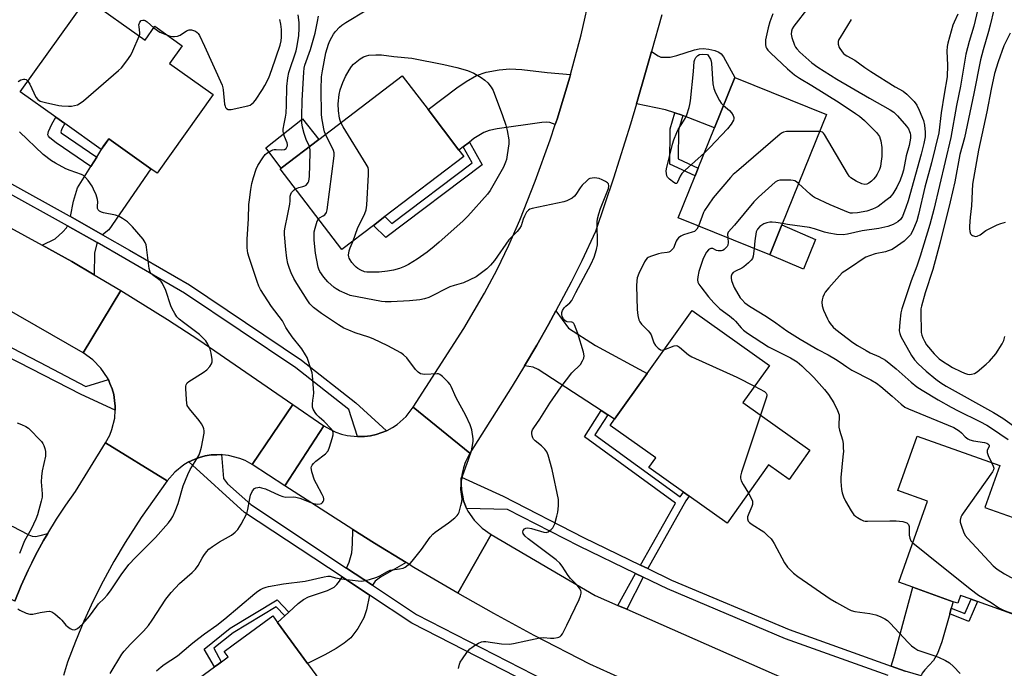
# Model space of a CAD drawing. Units: inches. Extents: x 1267765 to 1273765, y 525452 to 529452.
# Drawn here: x 1271023 to 1271385, y 526830 to 527069 of the extents above; entities that cross this region are included whole.
import ezdxf

# ---------------------------------------------------------------- set-up
doc = ezdxf.new("R2010")
doc.units = ezdxf.units.IN
doc.header["$MEASUREMENT"] = 0
for name, color, linetype in [('BLDG-Footprint', 5, 'Continuous'), ('CULTRL-Pad', 6, 'Continuous'), ('TRANS-Driveway', 251, 'Continuous'), ('TRANS-Non Street Sidewalk', 7, 'Continuous'), ('TRANS-Road', 130, 'Continuous'), ('TRANS-Street Sidewalk', 7, 'Continuous'), ('Undefined', 1, 'Continuous')]:
    doc.layers.add(name, color=color, linetype=linetype)

msp = doc.modelspace()

# ---------------------------------------------------------------- linework, layer by layer
at = {"layer": 'BLDG-Footprint'}
for points, elevation in [([(1271047.24, 527076.74), (1271068.68, 527061.44), (1271072.35, 527066.58), (1271082.42, 527059.4), (1271077.74, 527052.84), (1271093.74, 527041.42), (1271073.1, 527012.48), (1271070.79, 527014.13), (1271055.37, 527025.13), (1271053.58, 527022.61), (1271052.53, 527021.15), (1271039.13, 527030.71), (1271035.8, 527033.09), (1271022.74, 527042.41)], 400.39), ([(1271152.8, 526993.27), (1271141.14, 526984.38), (1271118.49, 527014.08), (1271118.84, 527014.35), (1271132.7, 527024.91), (1271163.43, 527048.33), (1271172.92, 527035.88), (1271184.27, 527020.98), (1271186.07, 527018.62), (1271157.04, 526996.5)], 406.97), ([(1271303.19, 526993.42), (1271298.75, 526982.41), (1271265.05, 526996.02), (1271271.29, 527011.47), (1271272.42, 527014.28), (1271278.44, 527029.18), (1271285.9, 527047.67), (1271319.6, 527034.06)], 406.89), ([(1271313.51, 526910.47), (1271305.86, 526899.74), (1271298.35, 526905.08), (1271283.05, 526883.59), (1271269.08, 526893.53), (1271267.01, 526895), (1271254.19, 526904.14), (1271256.75, 526907.74), (1271240.01, 526919.65), (1271241.63, 526921.93), (1271253.6, 526938.74), (1271270.15, 526961.97), (1271298.62, 526941.7), (1271288.87, 526928.01)], 406.9), ([(1271407, 526879.13), (1271395.74, 526847.5), (1271375.29, 526854.78), (1271372.95, 526855.61), (1271369, 526857.02), (1271367.98, 526854.14), (1271366.31, 526854.74), (1271351.39, 526860.05), (1271346.25, 526861.88), (1271356.89, 526891.77), (1271345.87, 526895.69), (1271353, 526915.72), (1271383.49, 526904.87), (1271378, 526889.45), (1271394.65, 526883.52), (1271404.18, 526880.13)], 403.21), ([(1271128.5, 526832.04), (1271147.26, 526806.41), (1271129.73, 526793.58), (1271119.08, 526808.13), (1271092.61, 526788.76), (1271073.17, 526815.32), (1271094.23, 526830.74), (1271095.85, 526831.92), (1271099.3, 526834.45), (1271097.83, 526836.45), (1271101.17, 526838.89), (1271115.7, 526849.53), (1271117.51, 526847.05)], 404.26)]:
    msp.add_lwpolyline(points, close=True, dxfattribs=dict(at, elevation=elevation))
at = {"layer": 'CULTRL-Pad'}
for points in [[(1271132.7, 527024.91), (1271118.84, 527014.35), (1271113.23, 527021.79), (1271126.71, 527032.52)], [(1271315.55, 526988.08), (1271311.24, 526977.08), (1271298.75, 526982.41), (1271303.19, 526993.42)]]:
    msp.add_lwpolyline(points, close=True, dxfattribs=at)
at = {"layer": 'TRANS-Driveway'}
for points in [[(1271266.7, 527033.76), (1271266.07, 527033.98), (1271263.83, 527034.73), (1271260.33, 527035.85), (1271249.69, 527038.06), (1271253.3, 527050.4), (1271255.26, 527057.31), (1271257.63, 527055.69), (1271258.7, 527055.24), (1271262.12, 527055.22), (1271264.59, 527055.79), (1271271.01, 527057.91), (1271272.82, 527058.28), (1271274.18, 527058.35), (1271276.37, 527058.09), (1271278.48, 527057.59), (1271280.01, 527056.98), (1271280.88, 527056.35), (1271281.66, 527055.27), (1271285.9, 527047.67), (1271278.44, 527029.18)], [(1271225.41, 527048.83), (1271225.13, 527047.82), (1271222.83, 527040.08), (1271220.42, 527032.37), (1271219.76, 527030.36), (1271217.77, 527031.14), (1271216.62, 527031.25), (1271214.77, 527031.14), (1271198.39, 527028.83), (1271195.4, 527028.15), (1271193.46, 527027.43), (1271189.76, 527025.18), (1271188.13, 527023.93), (1271185.89, 527022.22), (1271184.27, 527020.98), (1271172.92, 527035.88), (1271183.56, 527043.9), (1271186.97, 527046.28), (1271190.77, 527048.42), (1271194.28, 527049.65), (1271199.12, 527050.53), (1271203.02, 527050.9), (1271207.39, 527050.66), (1271216.77, 527049.51)], [(1271053.04, 526989.82), (1271041.2, 526996.53), (1271042.39, 527002.15), (1271043.85, 527007.08), (1271048.78, 527014.95), (1271050.93, 527018.39), (1271053.57, 527022.61), (1271055.37, 527025.13), (1271070.79, 527014.13), (1271055.32, 526991.62)], [(1271051, 526986.93), (1271050.13, 526983.19), (1271049.98, 526975.11), (1271041.74, 526979.94), (1271030.8, 526985.93), (1271035.62, 526988.36), (1271038.46, 526990.92), (1271039.74, 526992.41), (1271040.1, 526993.11)], [(1271239.08, 526923.58), (1271236.65, 526925.15), (1271213.47, 526940.17), (1271211.64, 526941.11), (1271208.44, 526941.61), (1271212.95, 526949.16), (1271217.26, 526956.83), (1271219.97, 526961.8), (1271224.66, 526955.45), (1271234.55, 526949.1), (1271253.6, 526938.74), (1271241.63, 526921.93)], [(1271022.31, 526881.17), (1271025.85, 526879.31), (1271027.17, 526878.87), (1271028.36, 526878.77), (1271030.03, 526879.09), (1271032.86, 526879.9), (1271031.3, 526877.23), (1271029.81, 526874.53), (1271028.36, 526871.81), (1271026.96, 526869.06), (1271025.63, 526866.29), (1271023.04, 526860.68), (1271020.68, 526854.98), (1271016.83, 526856.93), (1270996.18, 526864.23), (1270998.69, 526870.35), (1270995.93, 526871.64), (1271003.84, 526889.52), (1271020.22, 526882.27)], [(1271164.8, 526869.13), (1271155.37, 526863.79), (1271153.49, 526862.26), (1271152.41, 526860.79), (1271142.91, 526867.07), (1271143.9, 526869.33), (1271144.83, 526872.72), (1271145.11, 526876.06), (1271145.16, 526881.36), (1271153.21, 526876.29)], [(1271151.36, 526857.14), (1271150.2, 526851.72), (1271149.28, 526848.81), (1271147.07, 526844.9), (1271144.44, 526841.48), (1271142.06, 526839.46), (1271139.04, 526837.48), (1271134.86, 526835.18), (1271128.5, 526832.04), (1271117.51, 526847.05), (1271120.17, 526849.5), (1271121.64, 526850.85), (1271125.08, 526854.02), (1271127.01, 526855.49), (1271128.9, 526856.57), (1271135.9, 526858.9), (1271138.28, 526860.12), (1271139.3, 526861.08), (1271140.32, 526862.35), (1271141.23, 526863.85)], [(1271365.62, 526852.31), (1271365.04, 526850.24), (1271362.15, 526840), (1271360.49, 526835.65), (1271359.1, 526833.07), (1271355.87, 526829.65), (1271354.92, 526828.43), (1271354.55, 526827.44), (1271348.62, 526829.14), (1271343.41, 526831.01), (1271344.4, 526834.25), (1271351.39, 526860.05), (1271366.31, 526854.74)]]:
    msp.add_lwpolyline(points, close=True, dxfattribs=at)
at = {"layer": 'TRANS-Non Street Sidewalk'}
for points in [[(1271050.93, 527018.39), (1271048.78, 527014.95), (1271036.01, 527023.62), (1271033.61, 527025.52), (1271033.13, 527026.04), (1271032.93, 527026.54), (1271033.15, 527027.76), (1271034.32, 527030.47), (1271035.8, 527033.09), (1271039.13, 527030.71), (1271038.04, 527028.8), (1271037.64, 527027.67), (1271037.82, 527027.35)], [(1271266.7, 527033.76), (1271265.15, 527028.31), (1271264.98, 527017.72), (1271272.42, 527014.28), (1271271.29, 527011.47), (1271261.92, 527015.8), (1271262.13, 527028.76), (1271263.83, 527034.73), (1271266.07, 527033.98)], [(1271185.89, 527022.22), (1271188.13, 527023.93), (1271192.8, 527015.55), (1271157.34, 526988.8), (1271152.8, 526993.27), (1271157.04, 526996.49), (1271159.59, 526993.99), (1271189.19, 527016.32)], [(1271239.08, 526923.58), (1271234.37, 526916.17), (1271265.81, 526893.31), (1271267.01, 526895), (1271269.08, 526893.53), (1271267.86, 526891.82), (1271253.81, 526866.95), (1271251.21, 526868.21), (1271264.08, 526891), (1271230.48, 526915.42), (1271236.65, 526925.15)], [(1271252.12, 526863.75), (1271246.06, 526851.94), (1271242.86, 526853.34), (1271249.36, 526865.08)], [(1271121.64, 526850.85), (1271120.17, 526849.5), (1271117.01, 526852.84), (1271101.15, 526843.31), (1271094.02, 526837.65), (1271096.7, 526832.54), (1271095.85, 526831.92), (1271094.23, 526830.74), (1271090.41, 526837.32), (1271100.01, 526844.95), (1271117.36, 526855.37)], [(1271365.04, 526850.24), (1271365.62, 526852.31), (1271370.61, 526850.33), (1271372.95, 526855.61), (1271375.29, 526854.78), (1271372.04, 526847.46)]]:
    msp.add_lwpolyline(points, close=True, dxfattribs=at)
at = {"layer": 'TRANS-Road'}
for points in [[(1271258.97, 527070.71), (1271255.26, 527057.31), (1271253.3, 527050.4), (1271249.69, 527038.06), (1271247.44, 527030.48), (1271241.2, 527010.68), (1271234.61, 526990.99), (1271229.49, 526980.19), (1271225.56, 526972.33), (1271219.97, 526961.8), (1271217.26, 526956.83), (1271212.95, 526949.16), (1271208.44, 526941.61), (1271203.88, 526934.1), (1271188.29, 526909.35), (1271167.46, 526926.29), (1271186.13, 526955.36), (1271193.67, 526968.26), (1271198.32, 526977.07), (1271202.65, 526986.03), (1271206.67, 526995.15), (1271212.42, 527009.49), (1271217.91, 527024.69), (1271219.76, 527030.36), (1271220.42, 527032.37), (1271222.83, 527040.08), (1271225.13, 527047.82), (1271225.41, 527048.83), (1271229.29, 527063.44), (1271232.89, 527079.19)], [(1271017.75, 526993.06), (1271030.8, 526985.93), (1271041.74, 526979.94), (1271049.98, 526975.11), (1271059.78, 526969.32), (1271045.85, 526946.31), (1271004.58, 526969.99)], [(1271020.68, 526854.98), (1271023.04, 526860.68), (1271025.63, 526866.29), (1271026.96, 526869.06), (1271028.36, 526871.81), (1271029.81, 526874.53), (1271031.3, 526877.23), (1271032.86, 526879.9), (1271036.06, 526885.17), (1271039.46, 526890.32), (1271043.04, 526895.34), (1271054.18, 526913.24), (1271076.84, 526899.21), (1271067.25, 526885.7), (1271061.31, 526876.54), (1271057.15, 526869.51), (1271053.23, 526862.34), (1271049.57, 526855.04), (1271046.17, 526847.61), (1271043.02, 526840.07), (1271040.15, 526832.42), (1271038.7, 526827.53)], [(1271247.74, 526824.86), (1271232.54, 526831.75), (1271212.03, 526842.33), (1271197.1, 526850.42), (1271183.82, 526857.92), (1271196.21, 526879.52), (1271234.41, 526857.06), (1271242.86, 526853.34), (1271246.06, 526851.94), (1271312.93, 526822.53)]]:
    msp.add_lwpolyline(points, dxfattribs=at)
for points in [[(1271123.12, 526927.3), (1271108.1, 526905.22), (1271105.52, 526906.66), (1271103.54, 526907.5), (1271099.39, 526908.59), (1271097.26, 526908.85), (1271096.83, 526908.86), (1271095.12, 526908.85), (1271092.98, 526908.76), (1271090.86, 526908.41), (1271088.78, 526907.87), (1271086.79, 526907.08), (1271084.81, 526906.22), (1271082.98, 526905.13), (1271079.63, 526902.46), (1271076.84, 526899.21), (1271054.18, 526913.24), (1271055.69, 526916.08), (1271056.49, 526918.11), (1271057.51, 526922.34), (1271057.7, 526925.29), (1271057.7, 526926.68), (1271057.49, 526928.84), (1271057.17, 526930.99), (1271056.53, 526933.07), (1271055.78, 526935.11), (1271055.17, 526936.48), (1271054.87, 526937.09), (1271052.45, 526940.7), (1271049.41, 526943.81), (1271045.85, 526946.31), (1271059.78, 526969.32), (1271076.98, 526958.63), (1271088.48, 526951.12)], [(1271134.53, 526919.53), (1271120.22, 526897.39), (1271108.1, 526905.22), (1271123.12, 526927.3)], [(1271188.29, 526909.35), (1271186.58, 526905.99), (1271185.91, 526904.05), (1271185.43, 526902.05), (1271185.23, 526900.57), (1271185.17, 526900.01), (1271185.06, 526897.96), (1271185.18, 526895.91), (1271185.56, 526893.89), (1271186.01, 526891.89), (1271186.75, 526889.98), (1271187.12, 526889.1), (1271187.6, 526888.1), (1271189.89, 526884.7), (1271192.8, 526881.8), (1271196.21, 526879.52), (1271183.82, 526857.92), (1271167.67, 526867.38), (1271164.8, 526869.13), (1271153.21, 526876.29), (1271145.16, 526881.36), (1271120.22, 526897.39), (1271134.53, 526919.53), (1271136.97, 526918.08), (1271138.93, 526917.18), (1271140.98, 526916.46), (1271143.08, 526915.94), (1271146.98, 526915.51), (1271147.38, 526915.5), (1271149.54, 526915.54), (1271151.69, 526915.81), (1271153.78, 526916.34), (1271155.85, 526916.98), (1271157.57, 526917.66), (1271157.86, 526917.78), (1271159.77, 526918.81), (1271161.57, 526920.01), (1271164.81, 526922.88), (1271167.46, 526926.29)]]:
    msp.add_lwpolyline(points, close=True, dxfattribs=at)
at = {"layer": 'TRANS-Street Sidewalk'}
for points in [[(1271018.42, 527009.13), (1271040.78, 526996.76), (1271041.2, 526996.53), (1271053.04, 526989.82), (1271063.02, 526984.17), (1271085.12, 526971.33), (1271126.34, 526943.63), (1271146.35, 526927.89), (1271157.57, 526917.66), (1271155.85, 526916.98), (1271153.78, 526916.34), (1271151.69, 526915.81), (1271149.54, 526915.54), (1271147.38, 526915.5), (1271146.98, 526915.51), (1271143.72, 526925.48), (1271124.27, 526940.78), (1271083.25, 526968.35), (1271061.27, 526981.11), (1271051, 526986.93), (1271040.1, 526993.11), (1271016.73, 527006.04)], [(1270972.81, 526972.3), (1271029.86, 526942.93), (1271046.83, 526933.94), (1271055.17, 526936.48), (1271055.78, 526935.11), (1271056.53, 526933.07), (1271057.17, 526930.99), (1271057.49, 526928.84), (1271057.7, 526926.68), (1271057.7, 526925.29), (1271045.13, 526930.96), (1270971.17, 526968.96)], [(1271243.74, 526807.5), (1271166.88, 526846.86), (1271151.36, 526857.14), (1271141.23, 526863.85), (1271105.37, 526887.59), (1271084.81, 526906.22), (1271086.79, 526907.08), (1271088.78, 526907.87), (1271090.86, 526908.41), (1271092.98, 526908.76), (1271095.12, 526908.85), (1271096.83, 526908.86), (1271097.53, 526900.11), (1271099.07, 526898.16), (1271107.59, 526890.46), (1271142.91, 526867.07), (1271152.41, 526860.79), (1271168.71, 526849.99), (1271245.22, 526810.8)], [(1271342.34, 526827.55), (1271304.54, 526841.1), (1271261.07, 526859.41), (1271252.12, 526863.75), (1271249.36, 526865.08), (1271228.58, 526875.15), (1271202.14, 526888.67), (1271187.12, 526889.1), (1271186.75, 526889.98), (1271186.01, 526891.89), (1271185.56, 526893.89), (1271185.18, 526895.91), (1271185.06, 526897.96), (1271185.17, 526900.01), (1271185.23, 526900.57), (1271200.54, 526893.55), (1271230.19, 526878.39), (1271251.21, 526868.21), (1271253.81, 526866.95), (1271262.57, 526862.71), (1271305.85, 526844.48), (1271343.41, 526831.01), (1271348.62, 526829.14)]]:
    msp.add_lwpolyline(points, dxfattribs=at)
at = {"layer": 'Undefined'}
for points, elevation in [([(1271376.87, 527079.19), (1271373.86, 527066.62), (1271372.24, 527060.95), (1271371.02, 527056.24), (1271369, 527044.53), (1271367.58, 527037.4), (1271365.41, 527025.63), (1271359.15, 526999.08), (1271357.72, 526993.6), (1271354.16, 526981.91), (1271352.87, 526978.23), (1271350.83, 526972.83), (1271347.37, 526962.56), (1271347.07, 526961.08), (1271346.63, 526957.64), (1271346.47, 526954.47), (1271346.61, 526953.41), (1271347.01, 526952.38), (1271350.9, 526945.32), (1271352.11, 526943.77), (1271353.4, 526942.28), (1271356.31, 526939.59), (1271359.97, 526936.64), (1271361.78, 526935.33), (1271363.72, 526934.09), (1271381.12, 526924.4), (1271384.58, 526922.28), (1271390.24, 526918.3)], 398), ([(1271382.6, 527078.34), (1271379.92, 527066.98), (1271379.34, 527064.68), (1271377.36, 527057.87), (1271376.39, 527054.18), (1271373.97, 527041.82), (1271371.01, 527027.84), (1271370.44, 527025.47), (1271368.73, 527019.31), (1271366.9, 527009.25), (1271365.2, 527001.88), (1271361.46, 526987.11), (1271358.78, 526977.04), (1271356, 526968.39), (1271354.6, 526963.53), (1271354.44, 526962.54), (1271354.39, 526961.45), (1271354.52, 526953.77), (1271354.71, 526952.85), (1271355.1, 526951.83), (1271355.75, 526950.58), (1271356.54, 526949.34), (1271359.29, 526946.03), (1271360.24, 526945.04), (1271361.2, 526944.17), (1271362.68, 526943.05), (1271364.33, 526941.99), (1271366.08, 526940.97), (1271369.16, 526939.42), (1271370.5, 526938.87), (1271371.62, 526938.53), (1271372.46, 526938.41), (1271373.02, 526938.45), (1271374.11, 526938.75), (1271375.09, 526939.32), (1271378.44, 526942.12), (1271379.73, 526943.29), (1271382, 526946.02), (1271384.3, 526949.62), (1271384.96, 526950.9), (1271385.39, 526952.31)], 396), ([(1271135.15, 527026.78), (1271134.83, 527027.73), (1271134.58, 527028.85), (1271133.83, 527032.83), (1271133.65, 527034.25), (1271133.58, 527043.28), (1271133.66, 527047.91), (1271133.99, 527050.2), (1271135.21, 527056.75), (1271136.27, 527059.97), (1271136.8, 527061.25), (1271137.43, 527062.49), (1271138.15, 527063.69), (1271138.88, 527064.64), (1271140.25, 527066.21), (1271141.13, 527067.01), (1271142.62, 527067.98), (1271150.38, 527072.61)], 406), ([(1271299.87, 527071.16), (1271298.83, 527068.21), (1271298.21, 527065.93), (1271297.22, 527061.57), (1271297.16, 527060.7), (1271297.21, 527059.84), (1271297.35, 527059.01), (1271297.53, 527058.53), (1271298.09, 527057.7), (1271299.13, 527056.64), (1271305.24, 527050.92), (1271307.81, 527048.72), (1271309.7, 527047.43), (1271314.27, 527044.75), (1271324.32, 527038.47), (1271330.36, 527034.5), (1271331.77, 527033.43), (1271333.6, 527031.9), (1271337.14, 527028.49), (1271338.12, 527027.42), (1271339.12, 527025.95), (1271339.44, 527025.17), (1271339.66, 527024.37), (1271340.07, 527021.89), (1271340.01, 527018.67), (1271339.72, 527016.07), (1271339.48, 527014.95), (1271339.15, 527013.89), (1271338.74, 527012.86), (1271338.33, 527012.13), (1271337.7, 527011.19), (1271336.99, 527010.32), (1271336.21, 527009.51), (1271335.3, 527008.79), (1271334.45, 527008.4), (1271333.77, 527008.34), (1271332.72, 527008.6), (1271330.6, 527009.59), (1271329.6, 527010.11), (1271328.63, 527010.8), (1271328.02, 527011.43), (1271327.36, 527012.4), (1271318.92, 527026.76), (1271318.57, 527027.19), (1271318.17, 527027.52), (1271317.67, 527027.7), (1271317.07, 527027.79)], 406), ([(1271313.16, 527073.71), (1271307.65, 527066.56), (1271307.04, 527065.57), (1271306.74, 527064.78), (1271306.6, 527063.7), (1271306.87, 527062.37), (1271307.88, 527059.65), (1271308.27, 527058.91), (1271308.74, 527058.24), (1271309.89, 527057.03), (1271314.22, 527053.12), (1271316.48, 527051.44), (1271323.45, 527047.04), (1271335.48, 527040.12), (1271343.11, 527035.85), (1271344.48, 527034.94), (1271345.8, 527033.61), (1271349.11, 527029.73), (1271349.82, 527028.77), (1271350.27, 527027.87), (1271350.46, 527027.19), (1271350.55, 527026.44), (1271350.55, 527025.37), (1271350.37, 527024.02), (1271350.09, 527022.68), (1271349.03, 527018.82), (1271347.95, 527013.59), (1271347.54, 527011.97), (1271346.83, 527009.94), (1271345.55, 527007.37), (1271344.13, 527004.93), (1271343.49, 527004.08), (1271342.93, 527003.48), (1271341.56, 527002.37), (1271338.7, 527000.27), (1271337.69, 526999.69), (1271336.61, 526999.22), (1271334.45, 526998.54), (1271331.09, 526997.83), (1271329.17, 526997.73), (1271328.46, 526997.81), (1271327.74, 526998.01), (1271321.02, 527000.81), (1271315.23, 527003.57), (1271314.5, 527004.03), (1271313.61, 527004.77), (1271309.36, 527008.7)], 404), ([(1271055.8, 526828.28), (1271060.14, 526835.42), (1271061.04, 526836.55), (1271063.35, 526839.12), (1271068.1, 526843.86), (1271069.93, 526846.02), (1271071.3, 526847.88), (1271076.33, 526855.65), (1271078.25, 526858.18), (1271081.34, 526861.47), (1271086.03, 526865.49), (1271087.27, 526866.71), (1271088.3, 526868.08), (1271089.69, 526870.73), (1271090.31, 526871.73), (1271091.34, 526873.15), (1271092.14, 526874.02), (1271093.49, 526875.09), (1271096.07, 526876.82), (1271100.58, 526879.23), (1271101.93, 526880.28), (1271102.9, 526881.31), (1271104.09, 526883.32), (1271106.13, 526887.2), (1271106.53, 526888.62), (1271107.24, 526892.77), (1271107.53, 526893.93), (1271108.31, 526895.5), (1271109.03, 526896.35), (1271109.48, 526896.6), (1271110.23, 526896.81), (1271110.76, 526896.84), (1271111.62, 526896.71), (1271113.02, 526896.22), (1271118.13, 526893.92), (1271119.48, 526893.4), (1271120.57, 526893.21), (1271123.23, 526893.3), (1271124.26, 526893.21), (1271125.66, 526892.8), (1271130.38, 526891.03), (1271131.52, 526890.72), (1271132.37, 526890.65), (1271133.18, 526890.73), (1271133.66, 526890.91), (1271134.04, 526891.23), (1271134.33, 526891.64), (1271134.51, 526892.13), (1271134.53, 526892.64), (1271134.43, 526893.17), (1271133.96, 526894.23), (1271131.79, 526898.11), (1271131.13, 526899.43), (1271130.11, 526902.56), (1271129.93, 526903.42), (1271129.91, 526903.98), (1271130.03, 526904.5), (1271130.24, 526904.99), (1271130.75, 526905.65), (1271131.63, 526906.43), (1271135.11, 526909.22), (1271136.09, 526910.26), (1271136.66, 526911.59), (1271137.56, 526914.76), (1271137.91, 526916.2), (1271137.98, 526917.02), (1271137.74, 526917.74), (1271137.27, 526918.4), (1271134.7, 526921.09), (1271132.8, 526922.7), (1271131.97, 526923.51), (1271131.31, 526924.37), (1271130.64, 526925.57), (1271130.37, 526926.33), (1271130.3, 526927.45), (1271130.45, 526928.89), (1271130.78, 526930.42), (1271130.82, 526931.58), (1271130.35, 526938.06), (1271130.22, 526938.93), (1271129.91, 526940.07), (1271128.35, 526944.58), (1271127.83, 526945.64), (1271126.38, 526947.86), (1271122.91, 526952.27), (1271121.28, 526954.53), (1271120.54, 526955.72), (1271119.31, 526958.12), (1271115.26, 526963.43), (1271111.22, 526969.66), (1271110.62, 526970.91), (1271109.99, 526972.56), (1271107.01, 526981.45), (1271106.57, 526983.03), (1271106.27, 526985.04), (1271106.3, 526988.15), (1271106.8, 526995.69), (1271106.96, 527000.93), (1271107.1, 527002.68), (1271107.62, 527006.5), (1271108.06, 527008.71), (1271108.6, 527010.9), (1271109.58, 527013.97), (1271110.22, 527015.27), (1271112.09, 527018.18), (1271112.95, 527019.32), (1271113.56, 527019.88), (1271114.97, 527020.76), (1271115.71, 527021.1), (1271116.23, 527021.23), (1271117.03, 527021.23), (1271118.98, 527021.03), (1271120.03, 527021.17), (1271120.63, 527021.6), (1271120.91, 527022.04), (1271121.09, 527022.53), (1271121.13, 527023.01), (1271120.99, 527023.68), (1271120.07, 527025.98), (1271119.64, 527027.3), (1271119.55, 527027.83), (1271119.56, 527028.66), (1271119.88, 527030.62), (1271120.46, 527033.14), (1271120.64, 527034.6), (1271120.81, 527037.56), (1271120.85, 527044.33), (1271121.25, 527047.52), (1271121.7, 527049.5), (1271124.34, 527057.51), (1271124.74, 527059.39), (1271125.33, 527063.18), (1271125.47, 527065.7), (1271125.45, 527067.89), (1271125.09, 527070.72)], 402), ([(1271066.58, 527062.94), (1271066.76, 527063.6), (1271066.8, 527064.16), (1271066.47, 527066.3), (1271066.46, 527067.06), (1271066.76, 527068.1), (1271067.25, 527068.65), (1271067.9, 527068.86), (1271068.34, 527068.8), (1271068.79, 527068.64), (1271069.5, 527068.16), (1271071.94, 527066)], 400), ([(1271076.99, 527063.27), (1271077.95, 527062.94), (1271078.79, 527062.76), (1271079.59, 527062.75), (1271080.65, 527062.91), (1271081.66, 527063.31), (1271084.01, 527064.85), (1271084.97, 527065.23), (1271085.74, 527065.2), (1271086.52, 527064.99), (1271087.28, 527064.69), (1271087.94, 527064.27), (1271088.3, 527063.86), (1271088.74, 527063.14), (1271090.62, 527059.23), (1271097.1, 527044.83), (1271097.37, 527043.92), (1271097.51, 527043.1), (1271097.97, 527037.9), (1271098.14, 527037.09), (1271098.35, 527036.63), (1271098.67, 527036.29), (1271099.29, 527035.96), (1271099.8, 527035.87), (1271100.37, 527035.9), (1271106.53, 527037.27), (1271107.35, 527037.55), (1271108.06, 527037.98), (1271108.67, 527038.53), (1271109.4, 527039.37), (1271111.97, 527043.23), (1271112.86, 527044.7), (1271114.3, 527047.53), (1271115.44, 527050.66), (1271118.4, 527059.61), (1271118.78, 527061.14), (1271118.94, 527062.51), (1271118.93, 527065.38), (1271118.65, 527067.33), (1271118.29, 527068.99)], 400), ([(1271129.2, 527022.24), (1271128.01, 527024.9), (1271127.27, 527027.12), (1271126.64, 527029.36), (1271126.44, 527030.99), (1271126.38, 527033.31), (1271126.51, 527039.22), (1271127.16, 527049.63), (1271127.32, 527051.11), (1271127.59, 527052.25), (1271129.65, 527058), (1271131.28, 527064), (1271132.25, 527068.27), (1271132.53, 527070.3)], 404), ([(1271328.77, 527069.07), (1271324.63, 527062.45), (1271324.2, 527061.67), (1271323.93, 527060.89), (1271323.91, 527059.93), (1271324.33, 527058.76), (1271325.37, 527057.18), (1271325.91, 527056.58), (1271326.51, 527056.07), (1271327.18, 527055.64), (1271330.1, 527054.08), (1271333.77, 527051.37), (1271335.92, 527049.93), (1271344.9, 527044.22), (1271347.9, 527042.62), (1271349.28, 527041.55), (1271351.91, 527038.88), (1271352.9, 527037.57), (1271353.78, 527035.73), (1271355.33, 527031.88), (1271355.78, 527030.2), (1271356.05, 527027.63), (1271355.93, 527025.8), (1271355.48, 527023.45), (1271354.48, 527019.45), (1271349.67, 527002.29), (1271348.84, 526999.8), (1271347.6, 526996.56), (1271347.21, 526995.8), (1271346.9, 526995.38), (1271345.98, 526994.57), (1271344.26, 526993.64), (1271342.23, 526992.79), (1271338.91, 526992.11), (1271332.73, 526991.21), (1271327.42, 526990.02), (1271325.75, 526989.81), (1271323.38, 526989.96), (1271320.48, 526990.35), (1271318.93, 526990.71), (1271315.21, 526992), (1271313.41, 526992.52), (1271305.28, 526993.62), (1271303.41, 526993.96)], 402), ([(1271368.08, 527070.97), (1271366.64, 527068.05), (1271366.2, 527066.98), (1271364.29, 527060.32), (1271364.11, 527059.16), (1271364, 527057.4), (1271364.27, 527052.21), (1271364.08, 527047.88), (1271362.96, 527041.57), (1271361.85, 527034.67), (1271361.07, 527027.32), (1271358.35, 527016.27), (1271355.88, 527007.32), (1271353.55, 526997.26), (1271352.87, 526994.97), (1271351.45, 526991.32), (1271350.64, 526989.84), (1271349.89, 526989.01), (1271348.22, 526987.49), (1271345.86, 526985.71), (1271343.85, 526984.43), (1271342.37, 526983.83), (1271341.33, 526983.53), (1271337.62, 526982.75), (1271335.45, 526982.07), (1271334.14, 526981.56), (1271332.75, 526980.75), (1271329.28, 526978.23), (1271326.38, 526976.45), (1271325.47, 526975.76), (1271324.44, 526974.71), (1271320.47, 526970.3), (1271319.16, 526968.71), (1271318.76, 526967.96), (1271318.36, 526966.89), (1271318.06, 526965.8), (1271317.94, 526964.97), (1271318.08, 526963.65), (1271318.53, 526962.06), (1271319.98, 526958.86), (1271320.52, 526957.82), (1271320.99, 526957.12), (1271322.09, 526955.84), (1271323.14, 526954.88), (1271329.41, 526950.19), (1271331.08, 526949.02), (1271334.28, 526947.15), (1271335.79, 526946.39), (1271338.97, 526945.04), (1271341.41, 526943.63), (1271345.31, 526940.41), (1271350.82, 526935.55), (1271352.94, 526933.87), (1271354.86, 526932.54), (1271360.74, 526929.04), (1271365.6, 526926.32), (1271368.14, 526924.99), (1271376.16, 526921.06), (1271378.64, 526919.69), (1271380.36, 526918.62), (1271386.6, 526914.48)], 400), ([(1271071.94, 527066), (1271073.24, 527064.98), (1271074.15, 527064.43), (1271076.99, 527063.27)], 400), ([(1271387.28, 527064.01), (1271384.99, 527059.39), (1271382.83, 527053.48), (1271381.5, 527049.11), (1271380.28, 527043.42), (1271378.72, 527035.1), (1271375.59, 527020.89), (1271373.47, 527008.43), (1271373.08, 527000.51), (1271372.51, 526996.27), (1271372.27, 526993.03), (1271372.29, 526992.14), (1271372.45, 526990.97), (1271372.71, 526990.19), (1271373.02, 526989.79), (1271373.42, 526989.5), (1271374.14, 526989.23), (1271374.64, 526989.18), (1271375.11, 526989.27), (1271376.25, 526989.8), (1271378.36, 526991.32), (1271379.35, 526991.92), (1271382.54, 526993.42), (1271383.9, 526993.97), (1271385.55, 526994.41)], 394), ([(1271025.57, 527046.38), (1271026.28, 527045.22), (1271028.51, 527040.49), (1271029.19, 527039.62), (1271030.1, 527039.01), (1271032.03, 527038.47), (1271036.88, 527037.42), (1271038.04, 527037.26), (1271040.44, 527037.12), (1271041.63, 527037.13), (1271042.75, 527037.33), (1271043.83, 527037.68), (1271044.85, 527038.19), (1271046.03, 527039.1), (1271058.95, 527050.28), (1271060.03, 527051.31), (1271061.98, 527053.82), (1271063.46, 527055.97), (1271064.25, 527057.57), (1271066.58, 527062.94)], 400), ([(1271140.82, 527031.1), (1271140.51, 527031.89), (1271140.3, 527032.69), (1271139.92, 527035.43), (1271139.87, 527037.96), (1271140.19, 527041.45), (1271140.6, 527043.15), (1271141.57, 527045.91), (1271142.56, 527048.05), (1271143.81, 527050.41), (1271144.75, 527051.8), (1271145.5, 527052.64), (1271147.88, 527054.56), (1271149.1, 527055.29), (1271150.19, 527055.71), (1271151.05, 527055.88), (1271153.72, 527056.01), (1271155.78, 527055.98), (1271160.36, 527055.37), (1271166.94, 527054.75), (1271178.72, 527052.47), (1271183.57, 527051.32), (1271187.42, 527050.25), (1271189.8, 527049.33), (1271192.48, 527047.71), (1271193.86, 527046.72), (1271194.88, 527045.67), (1271196.19, 527044.09), (1271196.9, 527042.85), (1271200.35, 527033.67), (1271201.6, 527030.09), (1271202.07, 527028.16), (1271202.64, 527024.73), (1271202.64, 527023.29), (1271202.11, 527019.26), (1271201.81, 527017.54), (1271201.45, 527016.48), (1271200.64, 527014.7), (1271199.71, 527012.96), (1271195.76, 527006.15), (1271194.8, 527004.76), (1271187.62, 526996.71), (1271185.75, 526994.86), (1271177.06, 526987.11), (1271175.11, 526985.45), (1271172.56, 526983.41), (1271168.87, 526980.83), (1271165.68, 526978.86), (1271164.23, 526978.11), (1271162.45, 526977.41), (1271160.22, 526976.77), (1271157.98, 526976.38), (1271154.87, 526976.05), (1271151.18, 526976.01), (1271150.33, 526976.06), (1271149.47, 526976.22), (1271148.13, 526976.79), (1271147.11, 526977.38), (1271146.41, 526977.89), (1271145.8, 526978.5), (1271144.89, 526979.6), (1271144.22, 526980.52), (1271143.82, 526981.24), (1271143.69, 526981.74), (1271143.67, 526982.26), (1271143.89, 526983.88), (1271144.2, 526984.94), (1271145.3, 526987.55)], 408), ([(1271274.73, 527020), (1271267.65, 527013.6), (1271266.38, 527012.35), (1271265.75, 527011.41), (1271264.84, 527009.2), (1271264.5, 527008.7), (1271264.37, 527008.63), (1271264.02, 527008.66), (1271263.4, 527009.01), (1271261.86, 527010.25), (1271261.11, 527011.06), (1271260.86, 527011.53), (1271260.69, 527012.33), (1271260.64, 527013.17), (1271260.71, 527014.02), (1271262.89, 527023.11), (1271263.42, 527024.77), (1271264.49, 527027.5), (1271265.02, 527028.51), (1271267.04, 527031.6), (1271267.61, 527032.6), (1271268.16, 527033.91), (1271269.08, 527036.62), (1271269.36, 527037.72), (1271269.56, 527039.16), (1271270.63, 527049.96), (1271270.89, 527053.54), (1271271.11, 527054.33), (1271271.49, 527055.02), (1271272.24, 527055.78), (1271272.85, 527056.18), (1271273.86, 527056.31), (1271275.78, 527056.14), (1271276.9, 527054.39), (1271277.14, 527053.75), (1271277.29, 527052.87), (1271277.85, 527045.42), (1271278.11, 527043.66), (1271278.77, 527042.07), (1271280.23, 527039.24), (1271280.86, 527038.29), (1271281.76, 527037.42)], 408), ([(1271021.97, 527046.25), (1271022.92, 527046.84), (1271023.9, 527047.07), (1271024.4, 527047.06), (1271024.86, 527046.92), (1271025.57, 527046.38)], 400), ([(1271281.76, 527037.42), (1271283.98, 527035.58), (1271284.71, 527034.7), (1271285.25, 527033.72), (1271285.52, 527032.97), (1271285.57, 527032.47), (1271285.44, 527031.96), (1271284.57, 527030.47), (1271283.25, 527028.83), (1271276.65, 527021.88), (1271274.73, 527020)], 408), ([(1271021.84, 526852.12), (1271022.53, 526851.66), (1271024.91, 526850.56), (1271026.27, 526850.13), (1271027.34, 526850.15), (1271030.04, 526850.8), (1271032.4, 526851.16), (1271033.55, 526851.21), (1271034.34, 526851.03), (1271035.49, 526850.25), (1271037.45, 526848.51), (1271038.06, 526847.89), (1271039.52, 526846.13), (1271040.17, 526845.56), (1271041.14, 526844.93), (1271041.9, 526844.55), (1271042.65, 526844.4), (1271043.13, 526844.51), (1271043.84, 526844.91), (1271044.52, 526845.43), (1271045.75, 526846.64), (1271048.23, 526849.46), (1271050.88, 526853.13), (1271051.6, 526853.93), (1271053.6, 526855.88), (1271054.72, 526857.17), (1271055.93, 526858.79), (1271059.85, 526864.65), (1271062.74, 526868.39), (1271065.13, 526870.97), (1271072.51, 526878.34), (1271077.31, 526883.72), (1271078.35, 526885.15), (1271078.96, 526886.15), (1271079.82, 526888.06), (1271080.93, 526890.83), (1271082.71, 526897.33), (1271084.46, 526901.61), (1271085.32, 526903.43), (1271087.73, 526907.36), (1271088.56, 526908.83), (1271089.03, 526909.84), (1271089.47, 526911.56), (1271090.42, 526916.83), (1271090.44, 526917.64), (1271090.34, 526918.32), (1271090.05, 526919.14), (1271089.51, 526920.19), (1271088.64, 526921.39), (1271085, 526925.73), (1271084.24, 526926.95), (1271084.04, 526927.76), (1271083.91, 526929.19), (1271083.7, 526933.26), (1271083.72, 526934.1), (1271083.81, 526934.61), (1271084.21, 526935.26), (1271084.85, 526935.78), (1271090.06, 526939.06), (1271091.45, 526940.11), (1271092.58, 526941.35), (1271093.19, 526942.24), (1271093.44, 526942.99), (1271093.43, 526943.83), (1271093.05, 526946.19), (1271092.69, 526947.64), (1271091.84, 526949.51), (1271091.04, 526950.71), (1271089.73, 526952.16), (1271088.71, 526953.13), (1271082.79, 526957.54), (1271081.24, 526958.79), (1271080.45, 526959.62), (1271079.66, 526960.81), (1271078.66, 526962.57), (1271078.17, 526963.61), (1271076.36, 526969.29), (1271075.14, 526971.9), (1271074.66, 526972.6), (1271074.25, 526973), (1271071.39, 526975.08), (1271070.81, 526975.64), (1271070.53, 526976.09), (1271070.18, 526977.42), (1271069.18, 526985.25), (1271069.04, 526986.11), (1271068.79, 526986.93), (1271067.98, 526988.14), (1271064.07, 526992.67), (1271063.09, 526993.75), (1271062.24, 526994.51), (1271060.36, 526995.84), (1271059.14, 526996.56), (1271057.77, 526997), (1271053.43, 526997.82), (1271052.61, 526998.09), (1271051.95, 526998.5), (1271051.43, 526999.04), (1271051.23, 526999.49), (1271051.15, 527000.29), (1271051.24, 527001.95), (1271051.21, 527002.77), (1271050.99, 527003.62), (1271050.68, 527004.45), (1271049.71, 527006.63), (1271049.16, 527007.67), (1271047.69, 527009.84), (1271046.78, 527010.92), (1271045.98, 527011.57), (1271045.28, 527011.97), (1271041.1, 527013.42), (1271039.49, 527014.08), (1271035.67, 527016.1), (1271034.2, 527017.04), (1271031.18, 527019.39), (1271022.41, 527027.69)], 400), ([(1271145.3, 526987.55), (1271146.98, 526992.15), (1271149.68, 526997.62), (1271150.15, 526998.97), (1271150.34, 527000.72), (1271150.99, 527011.95), (1271151.02, 527013.7), (1271150.85, 527014.53), (1271150.18, 527015.84), (1271141.65, 527029.58), (1271140.82, 527031.1)], 408), ([(1271317.07, 527027.79), (1271304.95, 527027.78), (1271303.83, 527027.59), (1271303.33, 527027.33), (1271302.62, 527026.82), (1271286.45, 527012.97), (1271285.34, 527011.97), (1271284.31, 527010.89), (1271277.91, 527003.41), (1271276.04, 527000.74), (1271274.77, 526998.73), (1271274.36, 526997.94), (1271272.53, 526993)], 406), ([(1271132.52, 526995.68), (1271132.88, 526996.04), (1271134.26, 526996.73), (1271134.91, 526997.18), (1271135.46, 526998), (1271135.8, 526999.01), (1271138.36, 527018.85), (1271138.33, 527020.01), (1271138.09, 527020.82), (1271135.15, 527026.78)], 406), ([(1271124.1, 527006.72), (1271125.28, 527007.23), (1271126.85, 527007.57), (1271127.58, 527007.81), (1271128, 527008.08), (1271128.54, 527008.62), (1271128.82, 527009.04), (1271129.02, 527009.53), (1271129.23, 527011.27), (1271129.56, 527019.91), (1271129.51, 527021.08), (1271129.2, 527022.24)], 404), ([(1271184.11, 526830.17), (1271184.48, 526831.75), (1271184.8, 526832.51), (1271185.54, 526833.71), (1271187.21, 526836.04), (1271188.34, 526837.34), (1271188.99, 526837.93), (1271189.96, 526838.61), (1271191.49, 526839.5), (1271192.55, 526839.97), (1271193.37, 526840.08), (1271194.22, 526840.03), (1271200, 526839.17), (1271202.9, 526839.14), (1271204.33, 526839.33), (1271208.88, 526840.38), (1271214.03, 526841.43), (1271215.48, 526841.55), (1271218.04, 526841.35), (1271219.19, 526841.36), (1271220.59, 526841.54), (1271221.11, 526841.68), (1271221.57, 526841.91), (1271221.96, 526842.26), (1271222.43, 526842.95), (1271224.05, 526846.06), (1271228.54, 526855.52), (1271229.04, 526856.84), (1271229.29, 526857.87), (1271229.32, 526858.37), (1271229.23, 526858.86), (1271228.72, 526859.77), (1271227.85, 526860.85), (1271225.41, 526863.3), (1271224.48, 526864.34), (1271222.32, 526867.8), (1271221.46, 526868.94), (1271220.13, 526870.1), (1271209.81, 526877.84), (1271208.73, 526878.83), (1271208.19, 526879.47), (1271207.95, 526879.9), (1271207.86, 526880.51), (1271208, 526880.97), (1271208.49, 526881.55), (1271208.91, 526881.79), (1271209.6, 526881.9), (1271211.02, 526881.65), (1271215.58, 526880.3), (1271216.39, 526880.21), (1271217.15, 526880.43), (1271218.27, 526881.26), (1271218.86, 526881.89), (1271219.16, 526882.37), (1271219.58, 526883.44), (1271220.36, 526886.27), (1271220.65, 526887.7), (1271220.92, 526890.03), (1271221.01, 526891.48), (1271220.94, 526892.34), (1271218.6, 526903.34), (1271217.21, 526908.64), (1271216.69, 526909.95), (1271215.98, 526910.86), (1271214.72, 526912.09), (1271212.37, 526913.91), (1271211.78, 526914.53), (1271211.51, 526915.02), (1271211.24, 526915.84), (1271211.1, 526916.68), (1271211.11, 526917.23), (1271211.38, 526918.02), (1271211.81, 526918.78), (1271214.1, 526921.97), (1271217.8, 526927.77), (1271221.95, 526933.86), (1271225.89, 526938.94), (1271229, 526942.11), (1271229.81, 526943.34), (1271230.31, 526944.37), (1271230.45, 526945.18), (1271230.18, 526946.6), (1271228.07, 526953.45), (1271226.85, 526956.71), (1271226.58, 526957.15), (1271226.24, 526957.47), (1271225.85, 526957.6), (1271224.2, 526957.74), (1271223.73, 526957.93), (1271223.31, 526958.27), (1271222.77, 526958.92), (1271222.36, 526959.67), (1271222.2, 526960.41), (1271222.19, 526961.16), (1271222.4, 526961.91), (1271223.05, 526962.87), (1271223.67, 526963.51), (1271225.16, 526964.72), (1271225.9, 526965.66), (1271227.28, 526968.55), (1271232.94, 526979.15), (1271234.07, 526981.52), (1271234.96, 526984.34), (1271235.34, 526986.06), (1271235.37, 526987.17), (1271235.15, 526993.33), (1271235.19, 526994.52), (1271235.36, 526995.63), (1271235.79, 526997.54), (1271236.41, 526999.49), (1271239.33, 527006.87), (1271239.5, 527007.87), (1271239.33, 527008.56), (1271239, 527008.93), (1271238.32, 527009.39), (1271237, 527010.04), (1271235.9, 527010.47), (1271235.05, 527010.65), (1271234.18, 527010.71), (1271233.33, 527010.68), (1271232.52, 527010.5), (1271232.03, 527010.24), (1271231.36, 527009.69), (1271229.68, 527008.01), (1271228.95, 527007.09), (1271227.36, 527004.68), (1271226.82, 527004.02), (1271225.97, 527003.33), (1271224.79, 527002.61), (1271224.02, 527002.27), (1271222.88, 527001.95), (1271211.22, 526999.43), (1271210.4, 526999.17), (1271209.91, 526998.91), (1271209.2, 526998.14), (1271208.4, 526996.69), (1271207.94, 526995.58), (1271207.16, 526993.07), (1271206.63, 526992.09), (1271205.74, 526991.05), (1271202.69, 526987.89), (1271197.39, 526980.38), (1271195.92, 526978.64), (1271194.52, 526977.23), (1271190.59, 526974.37), (1271188.34, 526973.18), (1271186.01, 526972.17), (1271182.5, 526971.18), (1271180.9, 526970.59), (1271173.2, 526966.7), (1271171.61, 526966.2), (1271169.89, 526965.91), (1271166.09, 526965.52), (1271159.33, 526965.12), (1271157.17, 526965.12), (1271155.81, 526965.25), (1271144.25, 526967.5), (1271143.17, 526967.89), (1271140.29, 526969.2), (1271139.03, 526969.87), (1271138.33, 526970.35), (1271136.02, 526972.44), (1271134.52, 526974.17), (1271133.03, 526976.25), (1271132.65, 526977.09), (1271132.42, 526977.92), (1271131.5, 526983.07), (1271131, 526987.81), (1271130.92, 526989.53), (1271131.01, 526990.87), (1271131.3, 526992.26), (1271132.05, 526994.75), (1271132.52, 526995.68)], 406), ([(1271309.36, 527008.7), (1271308.66, 527009.28), (1271307.95, 527009.7), (1271307.42, 527009.84), (1271306.57, 527009.92), (1271302.48, 527009.88), (1271301.66, 527009.7), (1271300.71, 527009.12), (1271294.57, 527003.64), (1271292.91, 527001.97), (1271285.73, 526993.32), (1271283.43, 526990.79), (1271283.26, 526990.45), (1271283.18, 526989.97), (1271283.3, 526988.65)], 404), ([(1271072.86, 526829.32), (1271074.61, 526830.77), (1271075.77, 526831.62), (1271080.59, 526834.81), (1271083.13, 526836.85), (1271085.61, 526839.03), (1271086.96, 526840.11), (1271090.63, 526842.92), (1271095.12, 526846.1), (1271098.13, 526848.43), (1271109.17, 526857.81), (1271110.25, 526858.64), (1271111.15, 526859.19), (1271112.23, 526859.69), (1271113.35, 526860.09), (1271114.2, 526860.31), (1271119.66, 526861.28), (1271127.7, 526862.31), (1271134.65, 526863.91), (1271136.06, 526864.15), (1271136.86, 526864.12), (1271138.86, 526863.5), (1271140.91, 526863.16), (1271147.16, 526862.36), (1271148.34, 526862.3), (1271149.17, 526862.38), (1271151.36, 526862.87), (1271154.08, 526863.78), (1271155.13, 526864.27), (1271157.96, 526865.91), (1271158.93, 526866.3), (1271159.7, 526866.46), (1271162.4, 526866.79), (1271163.7, 526867.11), (1271164.45, 526867.48), (1271165.62, 526868.28), (1271166.27, 526868.82), (1271167.07, 526869.68), (1271170.55, 526874.01), (1271173.73, 526878.46), (1271174.65, 526879.56), (1271175.56, 526880.32), (1271180.45, 526883.78), (1271182.79, 526885.66), (1271183.65, 526886.47), (1271184, 526886.92), (1271184.35, 526887.68), (1271185.03, 526890.17), (1271185.31, 526891.5), (1271185.42, 526892.66), (1271185.01, 526896.08), (1271185.11, 526897.86), (1271185.38, 526899.92), (1271185.76, 526901.32), (1271187.86, 526907.07), (1271188.89, 526910.26), (1271189.45, 526912.99), (1271189.53, 526913.82), (1271189.5, 526914.71), (1271189.03, 526917.94), (1271188.81, 526918.79), (1271188.41, 526919.85), (1271186.88, 526923.25), (1271183.29, 526929.78), (1271181.47, 526933.89), (1271181.02, 526934.64), (1271180.26, 526935.55), (1271178.19, 526937.69), (1271177.29, 526938.39), (1271176.79, 526938.58), (1271176.25, 526938.65), (1271171.68, 526938.4), (1271170.9, 526938.45), (1271170.18, 526938.67), (1271169.31, 526939.28), (1271168.33, 526940.24), (1271165.16, 526944.45), (1271163.84, 526945.65), (1271162.89, 526946.34), (1271158.1, 526948.97), (1271152.73, 526951.46), (1271151.08, 526952.09), (1271146.07, 526953.69), (1271143.7, 526954.63), (1271141.9, 526955.46), (1271139.96, 526956.64), (1271133.73, 526960.88), (1271130.76, 526963.09), (1271129.9, 526963.84), (1271129.35, 526964.44), (1271128.34, 526965.88), (1271124.55, 526971.83), (1271123.51, 526973.65), (1271122.51, 526975.77), (1271121.84, 526977.39), (1271121.31, 526979.28), (1271120.94, 526981.22), (1271120.52, 526984.34), (1271120.06, 526989.85), (1271120.09, 526991.26), (1271120.25, 526992.63), (1271121.16, 526996.82), (1271121.96, 527001.09), (1271122.11, 527002.24), (1271122.18, 527003.98), (1271122.32, 527004.7), (1271122.62, 527005.36), (1271122.94, 527005.78), (1271123.57, 527006.35), (1271124.1, 527006.72)], 404), ([(1271272.53, 526993), (1271271.93, 526991.89), (1271271.4, 526991.35), (1271271, 526991.06), (1271270.22, 526990.73), (1271267.03, 526989.75), (1271266.05, 526989.26), (1271265.17, 526988.64), (1271264.68, 526988.09), (1271264.32, 526987.48), (1271263.28, 526984.92), (1271262.62, 526984.13), (1271262.02, 526983.66), (1271261.55, 526983.44), (1271261, 526983.31), (1271258.88, 526983.05), (1271257.77, 526982.79), (1271254.78, 526981.81), (1271254.03, 526981.46), (1271253.59, 526981.16), (1271253.07, 526980.53), (1271252.65, 526979.78), (1271250.58, 526975.58), (1271249.94, 526973.98), (1271249.75, 526972.9), (1271249.64, 526970.96), (1271249.9, 526962.26), (1271250.11, 526960.03), (1271250.51, 526958.44), (1271250.85, 526957.72), (1271251.49, 526956.87), (1271253.92, 526954.5), (1271254.65, 526953.66), (1271255.06, 526952.91), (1271256.06, 526949.97), (1271256.64, 526949.05), (1271257.66, 526948.06), (1271258.54, 526947.45), (1271259.2, 526947.29), (1271259.76, 526947.39)], 406), ([(1271303.41, 526993.96), (1271301, 526994.38), (1271299.64, 526994.47), (1271298.83, 526994.43), (1271297.69, 526994.17), (1271296.57, 526993.78), (1271295.78, 526993.39), (1271295.11, 526992.89), (1271294.2, 526991.89), (1271293.81, 526990.94), (1271293.3, 526987.61), (1271293.03, 526984.72)], 402), ([(1271283.3, 526988.65), (1271283.39, 526987.01), (1271283.26, 526985.97), (1271283.06, 526985.5), (1271282.75, 526985.06), (1271281.95, 526984.32), (1271281.48, 526984.06), (1271280.94, 526983.91), (1271279.8, 526983.88), (1271279.11, 526984.05), (1271277.77, 526984.7), (1271277.07, 526984.72), (1271276.6, 526984.56), (1271276.17, 526984.28), (1271275.43, 526983.36), (1271274.75, 526982.1), (1271274.16, 526980.76), (1271272.66, 526976.27), (1271272.28, 526974.3), (1271272.18, 526973.19), (1271272.3, 526972.4), (1271272.65, 526971.64), (1271273.32, 526970.67), (1271276.19, 526966.98), (1271278.13, 526964.8), (1271280.42, 526962.54), (1271283.97, 526959.98), (1271285.42, 526958.76), (1271286.2, 526957.98), (1271288.25, 526955.5), (1271289.06, 526954.71), (1271290.58, 526953.6), (1271298.24, 526948.52), (1271306.37, 526944.45), (1271307.64, 526943.76), (1271308.8, 526942.99), (1271310.56, 526941.57), (1271314.97, 526937.23), (1271318.95, 526932.9), (1271320.34, 526931.06), (1271322.39, 526927.97), (1271323.73, 526925.12), (1271324.27, 526923.52), (1271324.33, 526922.54), (1271324.17, 526920.17), (1271324.25, 526919.01), (1271324.49, 526917.89), (1271325.59, 526914.26), (1271325.77, 526912.95), (1271325.85, 526911.25), (1271325.86, 526910.12), (1271325.72, 526908.12), (1271324.89, 526900.51), (1271324.89, 526899.02), (1271325.2, 526896.03), (1271325.39, 526894.85), (1271325.89, 526893.28), (1271326.63, 526891.73), (1271328.77, 526888.18), (1271329.77, 526886.74), (1271330.39, 526886.17), (1271331.08, 526885.69), (1271332.29, 526884.98), (1271333.3, 526884.53), (1271333.84, 526884.39), (1271334.71, 526884.32), (1271343.03, 526884.56), (1271345.32, 526884.51), (1271347.78, 526884.24), (1271348.55, 526884.06), (1271349.22, 526883.74), (1271349.84, 526883.1), (1271350.08, 526882.39), (1271350.14, 526879.18), (1271350.32, 526878.09), (1271350.73, 526877.14), (1271351.41, 526876.39)], 404), ([(1271293.03, 526984.72), (1271292.64, 526981.89), (1271292.4, 526981.12), (1271291.97, 526980.43), (1271290.96, 526979.42), (1271289.15, 526977.96), (1271288.42, 526977.53), (1271286.14, 526976.46), (1271285.24, 526975.88), (1271284.77, 526975.31), (1271284.56, 526974.61), (1271284.52, 526973.85), (1271284.66, 526973.02), (1271285.1, 526971.66), (1271285.68, 526970.34), (1271287.9, 526966.61), (1271288.44, 526965.96), (1271289.63, 526964.8), (1271291.25, 526963.53), (1271297.53, 526959.66), (1271300.98, 526957.36), (1271305.06, 526954.5), (1271309.96, 526951.34), (1271316.41, 526947.56), (1271320.21, 526945.6), (1271322.94, 526944.01), (1271324.65, 526942.95), (1271327.13, 526941.18), (1271328.99, 526939.99), (1271336.02, 526936.36), (1271338.03, 526935.17), (1271339.7, 526933.95), (1271343.89, 526930.34), (1271347.1, 526927.42), (1271348.47, 526926.4), (1271349.82, 526925.77), (1271366.55, 526918.81), (1271368.49, 526917.58), (1271369.37, 526916.84), (1271370.77, 526915.39), (1271371.7, 526914.73), (1271372.45, 526914.32), (1271373.82, 526913.94), (1271377.9, 526913.35), (1271378.69, 526913.11), (1271379.09, 526912.89), (1271379.5, 526912.38), (1271379.53, 526911.96), (1271378.83, 526910.37), (1271378.81, 526909.62), (1271379.17, 526908.58), (1271380.47, 526905.94)], 402), ([(1271259.76, 526947.39), (1271263.53, 526948.86), (1271264.33, 526948.99), (1271264.78, 526948.9), (1271265.55, 526948.41), (1271268.83, 526945.6), (1271270.05, 526944.81), (1271286.58, 526937.44), (1271293.15, 526934.02)], 406), ([(1271293.15, 526934.02), (1271296.8, 526932.06), (1271297.4, 526931.55), (1271297.63, 526931.04), (1271297.62, 526930.52), (1271297.43, 526929.69), (1271295.33, 526923.42)], 406), ([(1271295.33, 526923.42), (1271288.37, 526902.38), (1271287.98, 526900.96), (1271287.93, 526900.17), (1271288.2, 526899.19), (1271288.91, 526897.9), (1271290.91, 526894.63)], 406), ([(1271021.6, 526920.63), (1271023.23, 526919.98), (1271024.82, 526919.25), (1271025.77, 526918.6), (1271030.5, 526913.67), (1271031.04, 526912.98), (1271031.43, 526912.22), (1271031.79, 526911.13), (1271032.03, 526910), (1271032.08, 526909.15), (1271031.97, 526908.3), (1271030.81, 526902.89), (1271030.52, 526900.87), (1271030.45, 526898.83), (1271030.86, 526894.47), (1271030.77, 526893.18), (1271030.47, 526891.79), (1271029.03, 526886.71), (1271028.46, 526885.06), (1271026.69, 526881.44), (1271024.34, 526877.09), (1271022.45, 526872.5)], 400), ([(1271380.47, 526905.94), (1271381.06, 526904.64), (1271381.23, 526903.85), (1271381.15, 526903.22), (1271380.84, 526902.51), (1271369.96, 526887.31), (1271369.47, 526886.56), (1271369.09, 526885.81), (1271368.85, 526884.79), (1271368.9, 526883.98), (1271369.31, 526882.6), (1271370.12, 526880.41), (1271370.73, 526879.11), (1271371.65, 526877.95), (1271381.06, 526867.97), (1271382.56, 526866.67), (1271385.18, 526865), (1271387.45, 526863.79), (1271399.62, 526858.39)], 402), ([(1271290.91, 526894.63), (1271292.09, 526892.54), (1271292.35, 526891.76), (1271292.42, 526891.02), (1271292.38, 526890.52), (1271292.17, 526889.79), (1271291.07, 526887.26), (1271290.59, 526885.95), (1271290.5, 526885.19), (1271290.75, 526884.44), (1271291.3, 526883.85), (1271292.23, 526883.16), (1271296.6, 526880.4), (1271297.86, 526879.27), (1271299.23, 526877.85), (1271299.76, 526877.18), (1271300.37, 526876.16), (1271304.14, 526869.06), (1271305.32, 526867.5), (1271307.51, 526865.29), (1271309.13, 526863.98), (1271321.06, 526855.84), (1271323.33, 526854.46), (1271327.74, 526851.97), (1271328.79, 526851.51), (1271330.11, 526851.13), (1271335.56, 526850.36), (1271337.78, 526849.94), (1271339.36, 526849.33), (1271341.15, 526848.42), (1271342.08, 526847.8), (1271343.11, 526846.88), (1271349.67, 526839.68), (1271350.99, 526838.5), (1271352.16, 526837.61), (1271353.31, 526836.95), (1271354.34, 526836.52), (1271359.57, 526834.85), (1271360.92, 526834.34), (1271363.52, 526833.12), (1271365.01, 526832.28), (1271366.48, 526830.94), (1271368.85, 526828.28)], 406), ([(1271351.41, 526876.39), (1271357.14, 526871.88), (1271372.59, 526859.44), (1271375.63, 526857.19), (1271380.25, 526854.41), (1271383.14, 526852.51), (1271384.83, 526851.59), (1271386.4, 526850.95), (1271392.24, 526849.12), (1271393.51, 526848.58), (1271394.72, 526847.87)], 404)]:
    msp.add_lwpolyline(points, dxfattribs=dict(at, elevation=elevation))

doc.saveas('drawing.dxf')
